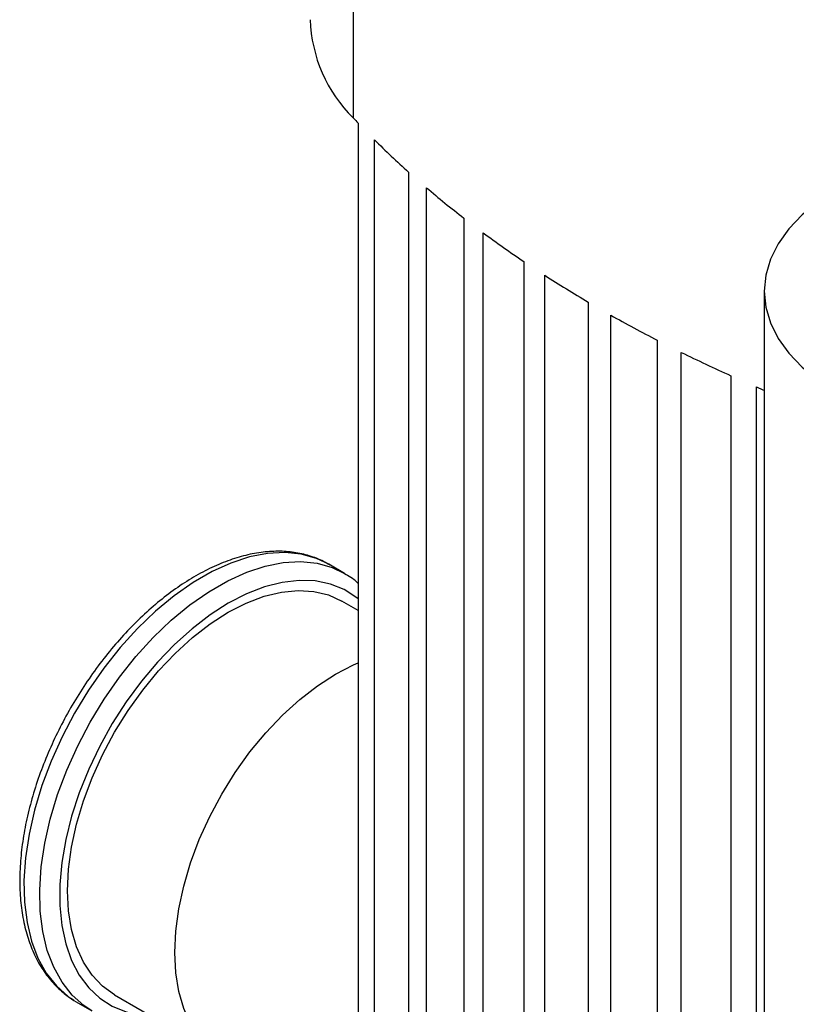
# Model space of a CAD drawing. Extents: x 0.4 to 10.6, y 0.4 to 8.1.
# Drawn here: x 2.8 to 3.1, y 6.3 to 6.6 of the extents above; entities that cross this region are included whole.
import ezdxf

# ---------------------------------------------------------------- set-up
doc = ezdxf.new("R2010")
doc.units = 0
doc.linetypes.add('SLD-SOLID', pattern=[0])
doc.layers.get('0').update_dxf_attribs({"linetype": 'CONTINUOUS'})

msp = doc.modelspace()

# ---------------------------------------------------------------- linework, layer by layer
at = {"color": 7, "linetype": 'SLD-SOLID'}
for p, q in [((2.928154573113591, 6.721258013617326), (2.928154573113591, 6.56866560992634)), ((2.929822980315269, 6.566896646455578), (2.929822980315269, 6.06797092202775)), ((2.935180131949684, 6.06249232606566), (2.935180131949684, 6.561418050493488)), ((2.946442723150365, 6.55077737845505), (2.946442723150365, 6.051851654027222)), ((2.952342136520963, 6.046686099102165), (2.952342136520963, 6.545611823529992)), ((2.964664764659739, 6.535583097790274), (2.964664764659739, 6.036657373362447)), ((2.971083968164068, 6.031791886894455), (2.971083968164068, 6.530717611322283)), ((2.984430332299838, 6.521279875794048), (2.984430332299838, 6.02235415136622)), ((2.991355194235808, 6.017780575297327), (2.991355194235809, 6.516706299725155)), ((3.063730615069193, 6.511496176367601), (3.063730615069193, 5.954276724687037)), ((3.005704498480097, 6.507847549197527), (3.005704498480097, 6.008921824769699)), ((3.013128191720902, 6.00463621788349), (3.013128191720902, 6.503561942311318)), ((3.028473660439826, 6.495278265294112), (3.028473660439826, 5.996352540866284)), ((3.036396184985464, 5.99235490316276), (3.036396184985464, 6.491280627590588)), ((3.052744593812908, 6.483575935573989), (3.052744593812908, 5.984650211146161)), ((3.061172776790187, 5.980944483841736), (3.061172776790187, 6.479870208269564)), ((2.925330107554021, 6.418344289917277), (2.920144657825319, 6.421337786327294)), ((2.929822980315268, 6.406128365837761), (2.924463611146908, 6.409222263803185)), ((2.836035303210668, 6.277465512780851), (2.836818096772314, 6.276996309263847)), ((2.836818096772314, 6.276996309263847), (2.842003546501016, 6.27400281285383)), ((2.849469706199203, 6.279314934446083), (2.88482504525853, 6.258904731650515))]:
    msp.add_line(p, q, dxfattribs=at)
at = {"color": 7, "linetype": 'SLD-SOLID', "flags": 128}
for points in [[(3.08771557157045, 6.544923910080026), (3.081596383434015, 6.540971004814266), (3.076282334187506, 6.536647436479093), (3.071840251083482, 6.532007576454919), (3.068325995894333, 6.527109773673654), (3.065783762418082, 6.522015620847047), (3.06424552071573, 6.516789179902586), (3.063730615069192, 6.511496176367601), (3.06424552071573, 6.506203172832615), (3.065783762418082, 6.500976731888153), (3.068325995894333, 6.495882579061546), (3.071840251083482, 6.490984776280282), (3.076282334187506, 6.486344916256107), (3.081596383434015, 6.482021347920936), (3.087715571570453, 6.478068442655175)], [(3.061172776790187, 6.479870208269564), (3.063313497084307, 6.478956229498015), (3.063730615069193, 6.478779398884512)], [(2.925330107554018, 6.418344289917273), (2.925884445318492, 6.418015647713838), (2.926289332470301, 6.417764439254963)], [(2.849469706199204, 6.279314934446083), (2.849466658673055, 6.279316694031428), (2.845503782948185, 6.282149725285021), (2.842062326942875, 6.285763937419357), (2.839185568963173, 6.290113879619832), (2.836909685909806, 6.295144848839379), (2.83526329833267, 6.300793577721029), (2.834267110510802, 6.306989030221623), (2.833933650084064, 6.313653294931282), (2.834267110510802, 6.320702564854587), (2.83526329833267, 6.328048191332168), (2.836909685909806, 6.33559779884904), (2.839185568963173, 6.343256446710293), (2.842062326942875, 6.35092782297542), (2.845503782948185, 6.358515455636853), (2.849466658673056, 6.365923925811425), (2.853901118655933, 6.373060067688198), (2.858751396989599, 6.379834140142584), (2.863956498609811, 6.386160955283064), (2.869450966343623, 6.391960949738339), (2.87516570407132, 6.3971611852129), (2.881028845650207, 6.401696265728408), (2.886966658673056, 6.405509160016065), (2.892904471695904, 6.408551918717913), (2.898767613274791, 6.410786277377823), (2.904482351002488, 6.412184137639243), (2.9099768187363, 6.412727920598329), (2.915181920356512, 6.41241078786886), (2.920032198690178, 6.411236727578913), (2.924463611146908, 6.409222263803185)], [(2.922321997732383, 6.262617835437634), (2.916384184709534, 6.259575076735788), (2.910521043130647, 6.257340718075877), (2.904806305402951, 6.255942857814458), (2.899311837669138, 6.255399074855371), (2.894106736048926, 6.25571620758484), (2.88925645771526, 6.256890267874787), (2.884821997732383, 6.25890649123586), (2.880859122007512, 6.261739522489452), (2.877417666002203, 6.265353734623789), (2.8745409080225, 6.269703676824263), (2.872265024969133, 6.274734646043811), (2.870618637391997, 6.28038337492546), (2.869622449570129, 6.286578827426055), (2.869288989143392, 6.293243092135715), (2.869622449570129, 6.300292362059019), (2.870618637391997, 6.307637988536601), (2.872265024969134, 6.315187596053472), (2.8745409080225, 6.322846243914725), (2.877417666002203, 6.330517620179852), (2.880859122007512, 6.338105252841285), (2.884821997732383, 6.345513723015857), (2.889256457715261, 6.35264986489263), (2.894106736048927, 6.359423937347017), (2.899311837669138, 6.365750752487495), (2.904806305402951, 6.371550746942771), (2.910521043130647, 6.376750982417332), (2.916384184709535, 6.381286062932841), (2.922321997732383, 6.385098957220498), (2.928259810755232, 6.388141715922345), (2.929822980315268, 6.388813521544976)]]:
    msp.add_lwpolyline(points, dxfattribs=at)
at = {"color": 8, "linetype": 'SLD-SOLID', "flags": 128}
for points in [[(2.920144657825319, 6.421337786327294), (2.91609027649116, 6.423261608651632), (2.911055433536922, 6.424674552198223), (2.905651513509573, 6.425231965548664), (2.899939744982321, 6.424927532986964), (2.893984844574887, 6.42376470385569), (2.887854283688343, 6.421756653473545), (2.881617524027182, 6.418926133853733), (2.87534523057045, 6.415305215914567), (2.869108470909289, 6.410934926103141), (2.862977910022745, 6.405864781549298), (2.857023009615311, 6.400152229016761), (2.851311241088059, 6.393861994008343), (2.845907321060711, 6.38706534740014), (2.840872478106472, 6.379839297914024), (2.836263759007837, 6.372265719578057), (2.832133382393743, 6.364430424061034), (2.828528147081643, 6.356422188391988), (2.825488901828201, 6.348331749080977), (2.82305008249656, 6.34025077403817), (2.82123932188425, 6.332270823939798), (2.820077136632552, 6.324482314809099), (2.819576694764753, 6.316973493566656), (2.819743666487182, 6.309829438157519), (2.820576159943505, 6.303131093584092), (2.822064742650215, 6.296954354766915), (2.824192548370437, 6.291369206624886), (2.826935468215133, 6.286438931118166), (2.830262423806447, 6.282219390238286), (2.834135719408146, 6.278758393069456), (2.836035303210668, 6.277465512780851)], [(2.841953406360239, 6.27403182788267), (2.839321169136842, 6.275764896659436), (2.835447873535143, 6.279225893828266), (2.832120917943829, 6.283445434708147), (2.829377998099134, 6.288375710214867), (2.827250192378911, 6.293960858356897), (2.825761609672202, 6.300137597174073), (2.824929116215878, 6.306835941747501), (2.82476214449345, 6.313979997156638), (2.825262586361248, 6.321488818399081), (2.826424771612947, 6.32927732752978), (2.828235532225257, 6.337257277628152), (2.830674351556898, 6.345338252670958), (2.83371359681034, 6.35342869198197), (2.837318832122441, 6.361436927651015), (2.841449208736534, 6.369272223168039), (2.84605792783517, 6.376845801504006), (2.851092770789408, 6.384071850990121), (2.856496690816757, 6.390868497598324), (2.862208459344008, 6.397158732606743), (2.868163359751442, 6.40287128513928), (2.874293920637987, 6.407941429693122), (2.880530680299147, 6.412311719504547), (2.886802973755881, 6.415932637443715), (2.893039733417041, 6.418763157063526), (2.899170294303584, 6.420771207445672), (2.905125194711019, 6.421934036576944), (2.910836963238271, 6.422238469138644), (2.916240883265619, 6.421681055788204), (2.921275726219857, 6.420268112241613), (2.925330107554018, 6.418344289917273)], [(2.929822980315268, 6.409959308542089), (2.929362481999836, 6.410327749684518), (2.925220445467243, 6.412986029455817), (2.920629918260259, 6.414838660185428), (2.915644720113226, 6.415863921471924), (2.910323297916409, 6.416049793064124), (2.904728040479643, 6.415394095787556), (2.898924547080581, 6.413904517093276), (2.892980858373142, 6.411598520929543), (2.886966658673054, 6.408503142992979), (2.880952458972968, 6.404654673759764), (2.875008770265529, 6.400098233012967), (2.869205276866467, 6.39488724085435), (2.863610019429701, 6.389082791402516), (2.858288597232884, 6.382752936520233), (2.853303399085851, 6.375971887968551), (2.848712871878867, 6.368819147341766), (2.844570835346274, 6.361378573983917), (2.840925851079316, 6.353737401814642), (2.837820653185884, 6.345985216591235), (2.835291647272167, 6.33821290559755), (2.833368483620211, 6.330511592073697), (2.832073709565472, 6.322971566879366), (2.831422505149917, 6.315681229916047), (2.831422505149917, 6.308726053719019), (2.832073709565472, 6.302187581370011), (2.833368483620212, 6.296142470479135), (2.835291647272167, 6.29066159444449), (2.837820653185884, 6.285809211526367), (2.840925851079317, 6.281642211477906), (2.844570835346275, 6.278209448564749), (2.848712871878868, 6.275551168793451), (2.853303399085852, 6.27369853806384), (2.858288597232885, 6.272673276777345), (2.861339163010833, 6.272462842879598)]]:
    msp.add_lwpolyline(points, dxfattribs=at)
at = {"color": 7, "linetype": 'SLD-SOLID'}
for centre, radius, start, end in [((2.961453926418619, 6.602528300142901), 0.04749240696401734, 181.7867228304983, 225.4805701089505), ((3.129404489486164, 6.756804261819376), 0.2754953378482044, 223.0714985730092, 223.5772148243973), ((3.147014170531103, 6.774352462883533), 0.3003576599349643, 225.1484258869643, 228.1044019135636), ((3.171667801444202, 6.802519572819686), 0.3377948178097429, 229.512160250783, 232.2072530531696), ((3.196027580618759, 6.834665651557276), 0.3781323048178499, 233.495871631349, 235.972882326218), ((3.219568275215636, 6.870312479866864), 0.4208545365856425, 237.1622992276077, 239.4582850267335), ((3.241828166558201, 6.908871920639321), 0.4653814102677795, 240.5657261818822, 242.7128108041661), ((3.262406642515252, 6.949650018117324), 0.5110608819746186, 243.7532488456784, 245.7795429876612)]:
    msp.add_arc(centre, radius, start, end, dxfattribs=at)
for points, knots in [([(2.92046325739875, 6.4210411842265), (2.919974238190456, 6.421362570945147), (2.918073998777292, 6.422611421091072), (2.914338252674565, 6.424044710984362), (2.909338111424375, 6.42530890931268), (2.90402490583928, 6.425767145529631), (2.898472108500053, 6.425477757847977), (2.892711637263284, 6.424419905908118), (2.886799624367575, 6.422600996855819), (2.880797959956343, 6.420034596088211), (2.874773395765384, 6.416748861430907), (2.868791861598414, 6.412782482946943), (2.862915387213392, 6.408181700077934), (2.857201708552644, 6.402997690781747), (2.851704553319763, 6.397284920272202), (2.846475135779836, 6.39110153414374), (2.841562220792631, 6.38450911663617), (2.837011943729808, 6.377572372853388), (2.832867506610552, 6.370358702085306), (2.829168956038645, 6.36293791173302), (2.825952644191197, 6.355381337601107), (2.823250951162502, 6.347761115772792), (2.821092074820261, 6.340149211953384), (2.819500126381456, 6.332617079365848), (2.818495199761507, 6.325235192655437), (2.818093516667119, 6.318072878111201), (2.818307444566422, 6.31119850071607), (2.819145116400687, 6.304681878444711), (2.820608026305543, 6.298593686687903), (2.822689771965026, 6.29300879276988), (2.825365450368092, 6.287991689587894), (2.828614838101506, 6.283634633968211), (2.832134336229672, 6.280088591071059), (2.834776863471573, 6.278353698641585), (2.83597631864319, 6.277566223052408)], [0, 0, 0, 0, 0.01064913613160352, 0.04138059988279709, 0.07211754055427125, 0.1030662436673285, 0.1343749535804885, 0.1660816536098626, 0.1981284783930245, 0.2304085200315883, 0.2628141630280457, 0.295262834524126, 0.3276961990773615, 0.36009630567017, 0.3924589642882474, 0.4247877122696853, 0.4570901001283009, 0.4893756341901821, 0.5216547361458537, 0.5539381384010997, 0.5862334057475594, 0.6185517619020544, 0.6509043466501185, 0.6833016990831812, 0.7157526239032118, 0.7482619255532628, 0.7808262559435196, 0.8134272054972966, 0.8460005288859638, 0.8784547994149431, 0.9106652623026186, 0.9425046672163256, 0.9739026061273244, 1, 1, 1, 1]), ([(2.929822980315268, 6.415064252344129), (2.929383397397465, 6.415482349929136), (2.928328125543449, 6.416486043648386), (2.927074209606535, 6.417195741917792), (2.926342623554695, 6.417609809033161)], [0, 0, 0, 0, 0.416558933255594, 1, 1, 1, 1])]:
    msp.add_open_spline(points, degree=3, knots=knots, dxfattribs=at)

doc.saveas('drawing.dxf')
